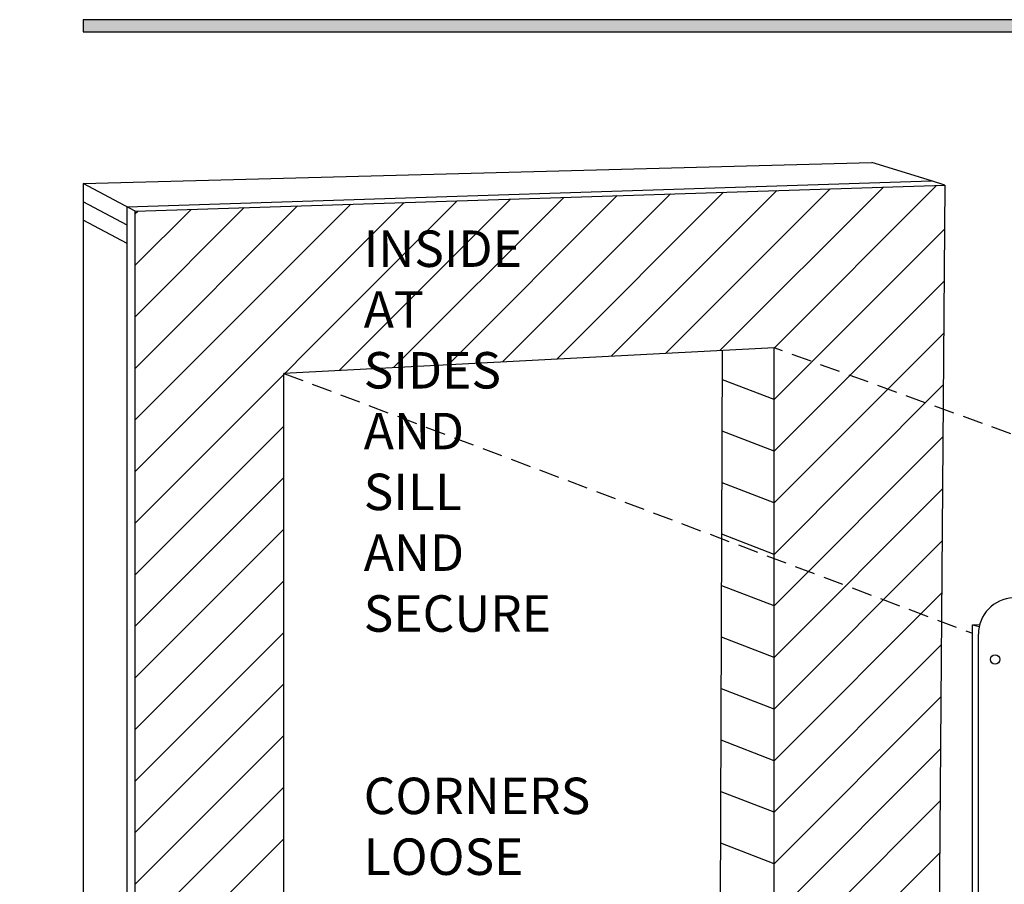
# Model space of a CAD drawing. Extents: x -32784 to -30212, y 10342 to 12795.
# Drawn here: x -32026 to -31783, y 11981 to 12194 of the extents above; entities that cross this region are included whole.
import ezdxf

# ---------------------------------------------------------------- set-up
doc = ezdxf.new("R2010")
doc.units = 0
doc.header["$LTSCALE"] = 20
doc.header["$MEASUREMENT"] = 0
doc.linetypes.add('HIDDEN', pattern=[0.375, 0.25, -0.125])
for name, color, linetype in [('DASH', 253, 'HIDDEN'), ('DIM', 106, 'CONTINUOUS'), ('EX', 253, 'CONTINUOUS'), ('F', 3, 'CONTINUOUS'), ('M', 1, 'CONTINUOUS')]:
    doc.layers.add(name, color=color, linetype=linetype)
doc.styles.add('ROMANS', font='ROMANS.shx')

msp = doc.modelspace()

# ---------------------------------------------------------------- hatches: boundary and pattern name
at = {"layer": 'EX'}
h = msp.add_hatch(color=244, dxfattribs=at)
h.dxf.hatch_style = 1
h.paths.add_polyline_path([(-31650.15783, 12194.40224), (-32010.14583, 12194.40224), (-32010.14583, 12191.40224), (-31650.15783, 12191.40224)])

# ---------------------------------------------------------------- linework, layer by layer
at = {"layer": 'DASH'}
for p, q in [((-31682.36732, 12056.37902), (-31839.56841, 12113.44721)), ((-31960.636, 12107.12522), (-31790.57951, 12043.00116))]:
    msp.add_line(p, q, dxfattribs=at)
at = {"layer": 'DIM'}
msp.add_line((-31849.93941, 12104.6609), (-31849.93941, 12104.6609), dxfattribs=at)
at = {"layer": 'EX'}
for p, q in [((-31879.78165, 12111.34733), (-31838.86982, 12152.25916)), ((-31866.35247, 12112.04858), (-31825.71919, 12152.68186)), ((-31852.92329, 12112.74984), (-31812.56856, 12153.10457)), ((-31839.56841, 12113.3768), (-31799.41793, 12153.52728)), ((-31997.31816, 12070.17834), (-31917.77361, 12149.7229)), ((-31946.92753, 12107.84106), (-31904.62298, 12150.14561)), ((-31933.49835, 12108.54231), (-31891.47235, 12150.56832)), ((-31920.06918, 12109.24357), (-31878.32172, 12150.99103)), ((-31906.64, 12109.94482), (-31865.17108, 12151.41374)), ((-31893.21082, 12110.64608), (-31852.02045, 12151.83645)), ((-31997.31816, 12082.90627), (-31930.92424, 12149.30019)), ((-31997.31816, 12095.63419), (-31944.07488, 12148.87748)), ((-31997.31816, 12108.36211), (-31957.22551, 12148.45477)), ((-31997.31816, 12121.09003), (-31970.37614, 12148.03206)), ((-31997.31816, 12133.81795), (-31983.52677, 12147.60935)), ((-31997.31816, 12146.54588), (-31996.6774, 12147.18664)), ((-31839.56841, 12100.64888), (-31797.47352, 12142.74377)), ((-31839.56841, 12087.92096), (-31797.57131, 12129.91805)), ((-31839.56841, 12075.19303), (-31797.6691, 12117.09234)), ((-31839.56841, 12100.64888), (-31852.28733, 12105.56919)), ((-31839.56841, 12062.46511), (-31797.76689, 12104.26663)), ((-31997.31816, 12057.45042), (-31960.636, 12094.13258)), ((-31839.56841, 12087.92096), (-31852.33293, 12092.85891)), ((-31839.56841, 12049.73719), (-31797.86468, 12091.44092)), ((-31997.31816, 12044.7225), (-31960.636, 12081.40466)), ((-31839.56841, 12075.19303), (-31852.37853, 12080.14863)), ((-31839.56841, 12037.00927), (-31797.96248, 12078.6152)), ((-31997.31816, 12031.99458), (-31960.636, 12068.67674)), ((-31839.56841, 12062.46511), (-31852.42412, 12067.43834)), ((-31839.56841, 12024.28135), (-31798.06027, 12065.78949)), ((-31997.31816, 12019.26666), (-31960.636, 12055.94882)), ((-31839.56841, 12049.73719), (-31852.46972, 12054.72806)), ((-31839.56841, 12011.55342), (-31798.15806, 12052.96378)), ((-31997.31816, 12006.53873), (-31960.636, 12043.2209)), ((-31839.56841, 12037.00927), (-31852.51532, 12042.01778)), ((-31839.56841, 11998.8255), (-31798.25585, 12040.13807)), ((-31997.31816, 11993.81081), (-31960.636, 12030.49297)), ((-31839.56841, 12024.28135), (-31852.56092, 12029.3075)), ((-31839.56841, 11986.09758), (-31798.35364, 12027.31235)), ((-31997.31816, 11981.08289), (-31960.636, 12017.76505)), ((-31839.56841, 12011.55342), (-31852.60652, 12016.59722)), ((-31839.41704, 11973.52103), (-31798.45143, 12014.48664)), ((-31997.31816, 11968.35497), (-31960.636, 12005.03713)), ((-31839.56841, 11998.8255), (-31852.65212, 12003.88693)), ((-31839.51483, 11960.69532), (-31798.54922, 12001.66093)), ((-31997.31816, 11955.62705), (-31960.636, 11992.30921)), ((-31839.56841, 11986.09758), (-31852.69772, 11991.17665)), ((-31838.7577, 11948.72452), (-31798.64701, 11988.83522))]:
    msp.add_line(p, q, dxfattribs=at)
at = {"layer": 'F'}
for p, q in [((-32010.14583, 12153.97013), (-31815.37418, 12159.2034)), ((-31800.63998, 12154.60621), (-31815.37418, 12159.2034)), ((-31999.30586, 12148.22036), (-31800.63998, 12154.60621)), ((-31797.39081, 12153.59244), (-31800.63998, 12154.60621)), ((-31997.31816, 12147.16604), (-32010.14583, 12153.97013)), ((-32010.14583, 12153.97013), (-32010.14583, 11822.47209)), ((-31999.30586, 12143.7164), (-32010.14583, 12149.46617)), ((-31999.30586, 11816.72233), (-31999.30586, 12148.22036)), ((-31999.30586, 12139.21244), (-32010.14583, 12144.96221)), ((-31839.56841, 12113.44721), (-31960.636, 12107.12522)), ((-31839.56841, 11962.36888), (-31839.56841, 12113.44721)), ((-31852.78318, 11967.3565), (-31852.26144, 12112.7844)), ((-31960.636, 11944.43616), (-31960.636, 12107.12522)), ((-31790.57951, 12045.06833), (-31788.77797, 12045.15308)), ((-31790.57951, 12045.06833), (-31788.89018, 12044.69809)), ((-31790.57951, 11855.38259), (-31790.57951, 12045.05113))]:
    msp.add_line(p, q, dxfattribs=at)
for points in [[(-32010.14583, 12191.40224), (-31650.15783, 12191.40224), (-31650.15783, 12194.40224), (-32010.14583, 12194.40224)], [(-31997.31816, 12147.16604), (-31797.39081, 12153.59244), (-31799.66267, 11855.62608), (-31997.31816, 11815.66801)]]:
    msp.add_lwpolyline(points, close=True, dxfattribs=at)
at = {"layer": 'M'}
msp.add_line((-31789.09883, 11852.44083), (-31789.09883, 12042.77136), dxfattribs=at)
msp.add_circle((-31784.9692, 12036.5408), 1.16547, dxfattribs=at)
msp.add_arc((-31780.09883, 12042.77136), 9, 92.6934505, 180, dxfattribs=at)

# ---------------------------------------------------------------- texts
at = {"layer": 'DIM', "insert": (-32264.88841, 12157.39975), "char_height": 9, "width": 205.8712862, "attachment_point": 1, "style": 'ROMANS'}
msp.add_mtext('\\pi-27,l36,t36;{\\Fsimplex8|c0;1.^IFOLD W.R.B. INSIDE AT SIDES AND SILL AND SECURE\\P\\P2.^ILEAVE BOTTOM CORNERS LOOSE TO ALOW FOR SIILLDRY PAN TO SLIDE UNDERNEATH}', dxfattribs=at)

doc.saveas('drawing.dxf')
